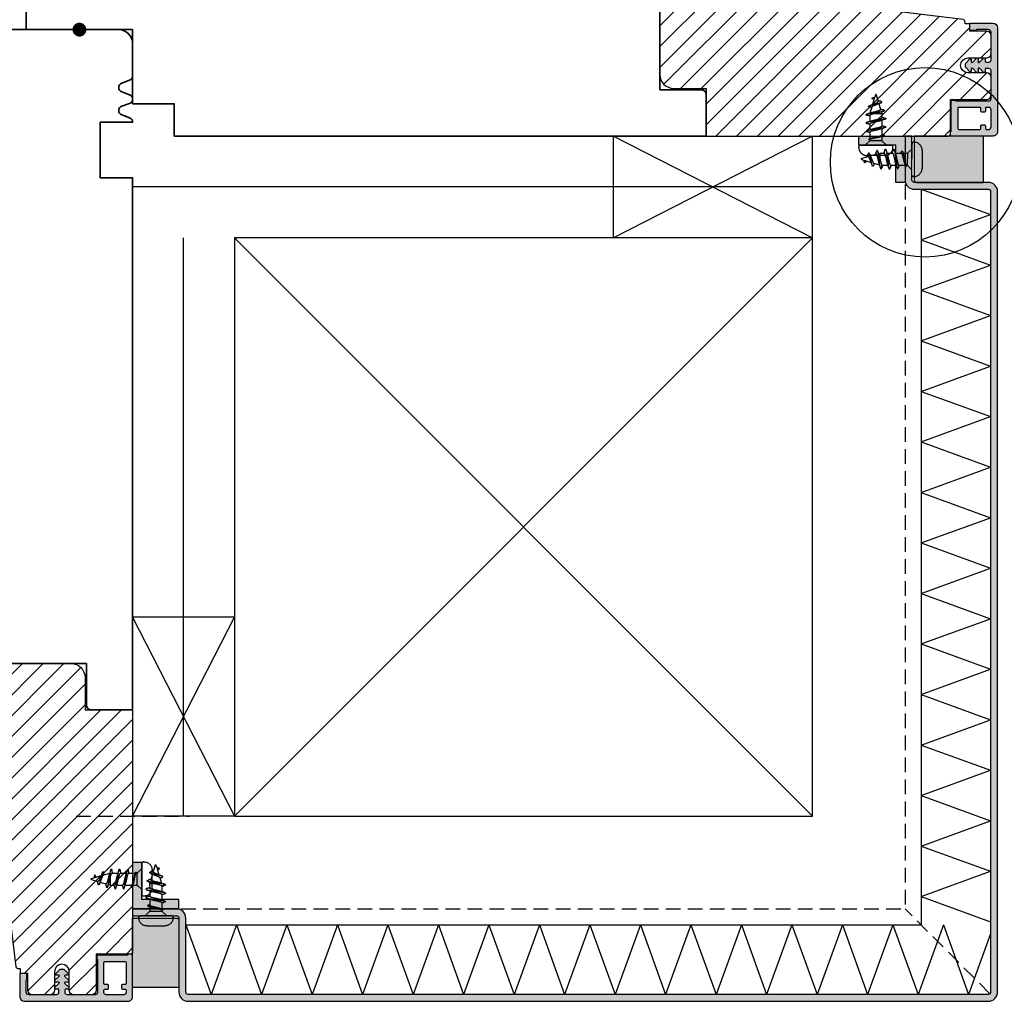
# Model space of a CAD drawing. Units: millimetres. Extents: x -390 to 660, y -6 to 775.
# Drawn here: x -276 to -63, y 419 to 632 of the extents above; entities that cross this region are included whole.
import ezdxf

# ---------------------------------------------------------------- set-up
doc = ezdxf.new("R2010")
doc.units = ezdxf.units.MM
doc.header["$LTSCALE"] = 0.5
doc.linetypes.add('ACAD_ISO04W100', pattern=[30, 24, -3, 0, -3])
doc.linetypes.add('DASHED2', pattern=[9.524999999999999, 6.35, -3.175])
for name, color, linetype in [('1', 7, 'Continuous'), ('2', 4, 'Continuous'), ('bes', 1, 'ACAD_ISO04W100'), ('ICTEXT', 7, 'Continuous'), ('SKR', 6, 'Continuous')]:
    doc.layers.add(name, color=color, linetype=linetype)
doc.layers.add('hjælpelinie', color=5, linetype='Continuous', plot=False)
doc.linetypes.add('BATTING', pattern='A,0.00254,-2.54,[134,ltypeshp.shx,S=2.54,R=0,X=-2.54,Y=0],-5.08,[134,ltypeshp.shx,S=2.54,R=180,X=2.54,Y=0],-2.54', length=10.16254)

# ---------------------------------------------------------------- blocks, each defined once
blk = doc.blocks.new('CBF2501')
at = {"layer": 'SKR'}
h = blk.add_hatch(color=9, dxfattribs=at)
h.dxf.hatch_style = 1
edge = h.paths.add_edge_path()
edge.add_arc((8.30000000000669, 8.099999999990448), 0.5, 270.0000000829594, 360)
edge.add_line((8.80000000000669, 8.099999999990448), (8.800000000010783, 14.09999999984413))
edge.add_arc((8.300000000010613, 14.0999999998443), 0.5000000000001705, 359.9999999999804, 449.9999999999349)
edge.add_line((8.300000000011181, 14.59999999984447), (7.706738853748021, 14.59999999984493))
edge.add_arc((7.706738853746458, 14.39999999984468), 0.2000000000002444, 89.99999999955217, 180.0000000000082)
edge.add_line((7.506738853746214, 14.39999999984466), (7.506738853746725, 13.89999999999077))
edge.add_arc((7.306738853747055, 13.89999999999107), 0.1999999999996707, 222.1630009892593, 359.999999999915, ccw=False)
edge.add_line((7.15849121206108, 13.76575158571956), (6.33529637569066, 14.65320888861084))
edge.add_arc((6.206738853747023, 14.49999999999211), 0.200000000000184, 49.99999999767714, 179.9999999999949)
edge.add_line((6.006738853746839, 14.49999999999213), (6.006738853746725, 13.89999999984639))
edge.add_arc((5.806738853747387, 13.89999999984648), 0.1999999999993385, 222.1630009894978, 359.99999999997306, ccw=False)
edge.add_line((5.658491212062216, 13.76575158557458), (4.853369426879937, 14.63372496977033))
edge.add_arc((4.70673885374795, 14.49771219454951), 0.2000000000007139, 42.84863474906473, 179.9999999999985)
edge.add_line((4.506738853747237, 14.49771219454951), (4.506738853746953, 14.09999999970092))
edge.add_arc((4.306738853748628, 14.09999999970123), 0.1999999999983251, 222.163000989133, 359.99999999990894, ccw=False)
edge.add_line((4.158491212063353, 13.96575158543095), (3.353369426878288, 14.83372496962577))
edge.add_arc((3.500000000010207, 14.96973774484385), 0.1999999999987983, 180.0000000000051, 222.8486347485014, ccw=False)
edge.add_line((3.300000000011408, 14.96973774484383), (3.300000000011863, 15.63026225484987))
edge.add_arc((3.500000000011503, 15.63026225484982), 0.1999999999996396, 137.1513652507547, 179.9999999999857, ccw=False)
edge.add_line((3.353369426880732, 15.76627503007038), (4.158491212064035, 16.63424841426516))
edge.add_arc((4.306738853748948, 16.4999999999931), 0.1999999999992533, -1.0231815394945443e-12, 137.8369990104191, ccw=False)
edge.add_line((4.506738853748203, 16.4999999999931), (4.506738853748431, 16.10228780543617))
edge.add_arc((4.706738853749123, 16.10228780543633), 0.2000000000006921, 180.0000000000468, 317.1513652508789)
edge.add_line((4.85336942688096, 15.96627503021537), (5.658491212064206, 16.83424841440936))
edge.add_arc((5.806738853749978, 16.70000000013775), 0.1999999999995878, 0, 137.8369990106802, ccw=False)
edge.add_line((6.006738853749567, 16.70000000013775), (6.006738853748431, 16.09999999999173))
edge.add_arc((6.206738853749172, 16.09999999999163), 0.2000000000007418, 179.9999999999735, 310.0000000018528)
edge.add_line((6.335296375691911, 15.94679111137143), (7.158491212064206, 16.83424841426271))
edge.add_arc((7.306738853749986, 16.69999999999018), 0.2000000000002065, 1.0231815394945443e-12, 137.8369990104879, ccw=False)
edge.add_line((7.506738853750193, 16.69999999999019), (7.506738853748487, 16.19999999984453))
edge.add_arc((7.70673885374859, 16.19999999984467), 0.2000000000001023, 180.0000000000407, 270.0000000001465)
edge.add_line((7.706738853749101, 15.99999999984457), (8.300000000012147, 15.99999999984411))
edge.add_arc((8.300000000012545, 16.49999999984417), 0.5000000000000568, 269.9999999999544, 359.9999999999935)
edge.add_line((8.800000000012602, 16.49999999984411), (8.800000000016581, 22.39999999999347))
edge.add_arc((8.200000000016004, 22.39999999999366), 0.600000000000577, 359.9999999999823, 449.9999999999362)
edge.add_line((8.200000000016672, 22.99999999999423), (5.712249900176204, 22.99999999999568))
edge.add_arc((5.712249900390009, 22.7999999990518), 0.2000000009438843, 90.00000006125059, 141.3178123949033)
edge.add_arc((5.400000000017413, 23.04999999999646), 0.1999999999998959, 269.9999999999636, 321.3178125679133, ccw=False)
edge.add_line((5.400000000017286, 22.84999999999656), (4.400000000017229, 22.84999999999733))
edge.add_arc((4.400000000017542, 23.04999999999729), 0.1999999999999602, 179.999999999943, 269.9999999999104, ccw=False)
edge.add_line((4.200000000017582, 23.04999999999749), (4.200000000018491, 24.19999999999698))
edge.add_arc((4.400000000018338, 24.19999999999695), 0.1999999999998465, 89.9999999999593, 179.9999999999918, ccw=False)
edge.add_line((4.40000000001848, 24.3999999999968), (9.200000000018605, 24.39999999999316))
edge.add_arc((9.200000000017482, 23.39999999999272), 1.000000000000441, -2.029310053330846e-11, 89.99999999993571, ccw=False)
edge.add_line((10.20000000001792, 23.39999999999236), (10.20000000000087, 0.999999999993495))
edge.add_arc((9.20000000000087, 0.999999999993495), 1, -90.00000000004229, 0, ccw=False)
edge.add_line((9.20000000000013, -6.505018745883717e-12), (0.2000000000001307, -1.385558334732195e-13))
edge.add_arc((0.2000000000002728, 0.2000000000001059), 0.2000000000002444, 179.9999999999918, 269.9999999999593, ccw=False)
edge.add_line((2.842170943040401e-14, 0.2000000000001343), (2.842170943040401e-14, 0.8000000000005549))
edge.add_arc((0.1999999999998351, 0.8000000000003078), 0.1999999999998067, 119.9999999844475, 179.9999999999292, ccw=False)
edge.add_arc((-6.940865937554719e-10, 1.146410161915559), 0.2000000006948427, 300.0000001302059, 359.999999946668)
edge.add_line((0.200000000000756, 1.146410161729396), (0.2000000000058719, 7.549999999995951))
edge.add_arc((0.4000000000060879, 7.549999999995894), 0.200000000000216, 89.99999999993491, 179.9999999999837, ccw=False)
edge.add_line((0.4000000000063153, 7.74999999999611), (0.9000000000067132, 7.749999999996167))
edge.add_arc((0.9000000000060735, 7.549999999995842), 0.2000000000003244, 51.78678941995469, 89.99999999981668, ccw=False)
edge.add_arc((1.333012700730337, 8.100000000915879), 0.5000000000000762, 231.7867894199598, 269.9999999999542)
edge.add_line((1.333012700729938, 7.600000000915802), (8.300000000730648, 7.600000000910544))
edge = h.paths.add_edge_path(flags=16)
edge.add_line((8.800000000001575, 1.999999999993779), (8.800000000004815, 5.699999999990414))
edge.add_arc((8.300000000004644, 5.699999999990641), 0.5000000000001705, 359.999999999974, 449.9999999999283)
edge.add_line((8.30000000000527, 6.199999999990812), (7.800000000006122, 6.19999999999121))
edge.add_arc((7.800000000005994, 5.999999999990496), 0.2000000000007134, 89.99999999996336, 180.0000000000041)
edge.add_line((7.600000000005281, 5.999999999990482), (7.600000000004769, 5.399999999992534))
edge.add_arc((7.400000000004368, 5.39999999999235), 0.2000000000004007, -89.99999999986568, 5.292122295941226e-11, ccw=False)
edge.add_line((7.400000000004837, 5.199999999991949), (6.80000000000453, 5.199999999992858))
edge.add_arc((6.800000000004658, 5.399999999993145), 0.2000000000002871, 180.0000000000122, 269.9999999999634, ccw=False)
edge.add_line((6.600000000004371, 5.399999999993103), (6.600000000005679, 5.999999999991818))
edge.add_arc((6.400000000005576, 5.999999999991704), 0.2000000000001023, 3.256887993816975e-11, 89.99999999998371)
edge.add_line((6.400000000005633, 6.199999999991807), (1.800000000005667, 6.199999999995303))
edge.add_arc((1.800000000005497, 5.999999999995485), 0.1999999999998181, 89.99999999995114, 180)
edge.add_line((1.600000000005679, 5.999999999995485), (1.60000000000278, 1.599999999999145))
edge.add_arc((1.800000000002896, 1.599999999998847), 0.2000000000001165, 179.9999999999145, 269.9999999997354)
edge.add_line((1.800000000001972, 1.39999999999873), (6.400000000001938, 1.39999999999478))
edge.add_arc((6.400000000001612, 1.599999999995493), 0.2000000000007134, 270.0000000000936, 360.0000000000122)
edge.add_line((6.600000000002325, 1.599999999995536), (6.600000000001984, 2.199999999994393))
edge.add_arc((6.800000000002186, 2.199999999994322), 0.2000000000002018, 89.99999999993082, 179.9999999999797, ccw=False)
edge.add_line((6.800000000002427, 2.399999999994524), (7.400000000002677, 2.399999999994495))
edge.add_arc((7.400000000002109, 2.199999999994223), 0.2000000000002728, 8.185452315956354e-12, 89.99999999983709, ccw=False)
edge.add_line((7.600000000002382, 2.199999999994251), (7.60000000000187, 1.599999999995536))
edge.add_arc((7.800000000002655, 1.59999999999545), 0.2000000000007844, 179.9999999999756, 269.9999999999349)
edge.add_line((7.800000000002427, 1.399999999994666), (8.20000000000121, 1.39999999999387))
edge.add_arc((8.200000000001666, 1.999999999993779), 0.599999999999909, 269.9999999999566, 360)
at = {"layer": '1'}
blk.add_lwpolyline([(8.300000000730648, 7.599999999990448, 0.4142135619490104), (8.80000000000669, 8.099999999990448), (8.800000000010783, 14.09999999984413, 0.4142135623728619), (8.300000000011181, 14.59999999984447), (7.706738853748021, 14.59999999984493, 0.4142135623754259), (7.506738853746214, 14.39999999984466), (7.506738853746725, 13.89999999999077, -0.686234292827345), (7.15849121206108, 13.76575158571956), (6.33529637569066, 14.65320888861084, 0.6370702608217136), (6.006738853746839, 14.49999999999213), (6.006738853746725, 13.89999999984639, -0.6862342928261862), (5.658491212062216, 13.76575158557458), (4.853369426879937, 14.63372496977033, 0.6818428371805951), (4.506738853747237, 14.49771219454951), (4.506738853746953, 14.09999999970092, -0.6862342928281163), (4.158491212063353, 13.96575158543095), (3.353369426878288, 14.83372496962577, -0.1891717559938138), (3.300000000011408, 14.96973774484383), (3.300000000011863, 15.63026225484987, -0.189171755997135), (3.353369426880732, 15.76627503007038), (4.158491212064035, 16.63424841426516, -0.68623429282583), (4.506738853748203, 16.4999999999931), (4.506738853748431, 16.10228780543617, 0.6818428371799506), (4.85336942688096, 15.96627503021537), (5.658491212064206, 16.83424841440936, -0.6862342928275023), (6.006738853749567, 16.70000000013775), (6.006738853748431, 16.09999999999173, 0.6370702608190195), (6.335296375691911, 15.94679111137143), (7.158491212064206, 16.83424841426271, -0.6862342928262626), (7.506738853750193, 16.69999999999019), (7.506738853748487, 16.19999999984453, 0.414213562373636), (7.706738853749101, 15.99999999984457), (8.300000000012147, 15.99999999984411, 0.4142135623732948), (8.800000000012602, 16.49999999984411), (8.800000000016581, 22.39999999999347, 0.4142135623728591), (8.200000000016672, 22.99999999999423), (5.712249900176204, 22.99999999999568, 0.2277350763154354), (5.556124950023985, 22.92500000005484, -0.2277350773907691), (5.400000000017286, 22.84999999999656), (4.400000000017229, 22.84999999999733, -0.4142135623729286), (4.200000000017582, 23.04999999999749), (4.200000000018491, 24.19999999999698, -0.4142135623732615), (4.40000000001848, 24.3999999999968), (9.200000000018605, 24.39999999999316, -0.4142135623728703), (10.20000000001792, 23.39999999999236), (10.20000000000087, 0.999999999993495, -0.4142135623733115), (9.20000000000013, -6.505018745883717e-12), (0.2000000000001307, -1.385558334732195e-13, -0.4142135623729286), (2.842170943040401e-14, 0.2000000000001343), (2.842170943040401e-14, 0.8000000000005549, -0.2679491925035243), (0.100000000046947, 0.9732050807841723, 0.2679491915727903), (0.200000000000756, 1.146410161729396), (0.2000000000058719, 7.549999999995951, -0.4142135623733448), (0.4000000000063153, 7.74999999999611), (0.9000000000067132, 7.749999999996167, -0.1682991168089164), (1.02371791449886, 7.707142857401724, 0.168299116809511), (1.333012700729938, 7.600000000915802), (8.300000000730648, 7.600000000910544)], format="xyb", dxfattribs=at)
blk.add_lwpolyline([(8.800000000001575, 1.999999999993779), (8.800000000004815, 5.699999999990414, 0.4142135623728619), (8.30000000000527, 6.199999999990812), (7.800000000006122, 6.19999999999121, 0.4142135623733031), (7.600000000005281, 5.999999999990482), (7.600000000004769, 5.399999999992534, -0.4142135623726788), (7.400000000004837, 5.199999999991949), (6.80000000000453, 5.199999999992858, -0.4142135623728454), (6.600000000004371, 5.399999999993103), (6.600000000005679, 5.999999999991818, 0.4142135623728453), (6.400000000005633, 6.199999999991807), (1.800000000005667, 6.199999999995303, 0.4142135623733448), (1.600000000005679, 5.999999999995485), (1.60000000000278, 1.599999999999145, 0.4142135623721793), (1.800000000001972, 1.39999999999873), (6.400000000001938, 1.39999999999478, 0.4142135623726788), (6.600000000002325, 1.599999999995536), (6.600000000001984, 2.199999999994393, -0.4142135623733448), (6.800000000002427, 2.399999999994524), (7.400000000002677, 2.399999999994495, -0.414213562372221), (7.600000000002382, 2.199999999994251), (7.60000000000187, 1.599999999995536, 0.4142135623728869), (7.800000000002427, 1.399999999994666), (8.20000000000121, 1.39999999999387, 0.4142135623733169)], format="xyb", close=True, dxfattribs=at)
blk = doc.blocks.new('29FKH40x73')
at = {"layer": 'SKR'}
h = blk.add_hatch(dxfattribs=at)
h.set_pattern_fill('ANSI31', color=256)
h.set_pattern_definition([(45, (0, 0), (-2.245064030267288, 2.245064030267288), [])])
edge = h.paths.add_edge_path()
edge.add_line((66.59999999999997, 16.89999999999554), (70.59999999999991, 16.89999999999557))
edge.add_arc((70.60000000000039, 17.89999999999605), 1.000000000000483, 269.9999999999723, 359.9999999999723)
edge.add_line((71.60000000000088, 17.89999999999557), (71.59999999999951, 21.70000000000033))
edge.add_arc((70.59999999999953, 21.70000000000031), 0.9999999999999858, 8.142219984546719e-13, 90.00000000000081)
edge.add_line((70.59999999999951, 22.7000000000003), (67.00000000000051, 22.70000000000075))
edge.add_line((67.00000000000051, 22.70000000000075), (67.00000000000051, 24.25000000000002))
edge.add_line((67.00000000000051, 24.25000000000002), (66.00000000000051, 24.25000000000002))
edge.add_line((66.00000000000051, 24.25000000000002), (66.00000000000045, 24.6817019571595))
edge.add_arc((65.50000000000048, 24.68170195715953), 0.4999999999999716, 359.9999999999963, 443.0000000000165)
edge.add_line((65.56093467170291, 25.17797503298018), (11.31719598489224, 31.83826866937158))
edge.add_arc((11.49999999999982, 33.32708789683346), 1.499999999999879, 180.0000000000043, 263.0000000000049, ccw=False)
edge.add_line((9.999999999999947, 33.32708789683335), (9.999999999999094, 38.19999999999982))
edge.add_arc((8.499999999999094, 38.19999999999987), 1.5, 359.9999999999978, 449.9999999999979)
edge.add_line((8.499999999999151, 39.69999999999987), (3.000000000000004, 39.69999999999987))
edge.add_arc((3.000000000000032, 36.6999999999999), 2.999999999999972, 90.00000000000053, 180.0000000000005)
edge.add_line((6.039613253960852e-14, 36.69999999999987), (3.552713678800501e-15, 13.30000000000021))
edge.add_arc((3.000000000000004, 13.30000000000021), 3, 180, 270)
edge.add_line((3.000000000000004, 10.30000000000021), (10.00000000000091, 10.30000000000021))
edge.add_line((10.00000000000091, 10.30000000000021), (10.00000000000091, -3.552713678800501e-15))
edge.add_line((10.00000000000091, -2.664535259100376e-15), (62.30000000000024, 2.575717417130363e-14))
edge.add_arc((62.30000000000021, 0.4999999999999973), 0.4999999999999716, 270.0000000000032, 360.0000000000032)
edge.add_line((62.80000000000018, 0.5000000000000258), (62.80000000000018, 7.899999999997843))
edge.add_line((62.80000000000018, 7.899999999997843), (70.60000000000036, 7.899999999996933))
edge.add_arc((70.60000000000062, 8.899999999997188), 1.000000000000255, 269.9999999999853, 359.9999999999853)
edge.add_line((71.60000000000088, 8.899999999996933), (71.59999999999991, 12.69999999999666))
edge.add_arc((70.59999999999992, 12.69999999999665), 0.9999999999999858, 8.142219984546719e-13, 90.00000000000081)
edge.add_line((70.59999999999991, 13.69999999999663), (66.59999999999997, 13.69999999999663))
edge.add_arc((66.59999999999997, 15.29999999999609), 1.599999999999454, 90, 270, ccw=False)
at = {"layer": '1'}
blk.add_lwpolyline([(66.59999999999997, 16.89999999999554), (70.59999999999991, 16.89999999999557, 0.414213562373095), (71.60000000000088, 17.89999999999557), (71.59999999999951, 21.70000000000033, 0.414213562373095), (70.59999999999951, 22.7000000000003), (67.00000000000051, 22.70000000000075), (67.00000000000051, 24.25000000000002), (66.00000000000051, 24.25000000000002), (66.00000000000045, 24.6817019571595, 0.3788661086954151), (65.56093467170291, 25.17797503298018), (11.31719598489224, 31.83826866937158, -0.3788661086953173), (9.999999999999947, 33.32708789683335), (9.999999999999094, 38.19999999999982, 0.414213562373095), (8.499999999999151, 39.69999999999987), (3.000000000000004, 39.69999999999987, 0.414213562373095), (6.039613253960852e-14, 36.69999999999987), (3.552713678800501e-15, 13.30000000000021, 0.414213562373095), (3.000000000000004, 10.30000000000021), (10.00000000000091, 10.30000000000021), (10.00000000000091, -2.664535259100376e-15), (62.30000000000024, 2.575717417130363e-14, 0.414213562373095), (62.80000000000018, 0.5000000000000258), (62.80000000000018, 7.899999999997843), (70.60000000000036, 7.899999999996933, 0.414213562373095), (71.60000000000088, 8.899999999996933), (71.59999999999991, 12.69999999999666, 0.414213562373095), (70.59999999999991, 13.69999999999663), (66.59999999999997, 13.69999999999663, -0.9999999999999999)], format="xyb", close=True, dxfattribs=at)
blk = doc.blocks.new('A$C22CB0A8A')
at = {"layer": '1', "const_width": 1.5}
blk.add_lwpolyline([(-0.75, 0, 1), (0.75, 0, 1)], format="xyb", close=True, dxfattribs=at)
blk = doc.blocks.new('PH4-3x11')
at = {"layer": 'bes', "color": 6}
for p, q in [((-1, 1.300000000000011), (0, 2.300000000000011)), ((0, -3.399999999999977), (0, 3.399999999999977)), ((0.4499999999999318, 3.699999999999989), (0.2999999999999545, 3.699999999999989)), ((-10.9284888853532, 0.09585605568418032), (-9.555020762420213, 0.5040574531988113)), ((-9.013403947943743, 0.6650286012692845), (-7.769725969985302, 1.034655737264757)), ((-7.249700526005199, 1.189209825147429), (-6.876926756927901, 1.300000000000011)), ((-6.876926756927901, -0.1408792146062297), (-6.876926756927901, 1.300000000000011)), ((-6.876926756927901, 1.300000000000011), (-5.976814610735914, 1.300000000000011)), ((-5.423079775626775, 1.300000000000011), (-4.177050111582275, 1.300000000000011)), ((-3.62398726766196, 1.300000000000011), (-2.278022396867755, 1.300000000000011)), ((-1.93473576898748, 1.300000000000011), (-1, 1.300000000000011)), ((-1, 1.300000000000011), (-1, -1.300000000000011)), ((2.199999999999932, 1.949999999999989), (2.199999999999932, 1.688650890551344)), ((2.199999999999932, 1.688650890551344), (2.199999999999932, -0.0001972763725461846)), ((-10.9284888853532, -0.09585605568418032), (-10.39398906458871, -0.2547119986539315)), ((-10.24916994336138, -0.7951843169815334), (-10.39398906458871, -0.2547119986539315)), ((-10.39398906458871, -0.2547119986539315), (-10.12571503917161, -0.3344443421016194)), ((-10.12571503917161, -0.3344443421016194), (-10.24916994336138, -0.7951843169815334)), ((-10.12571503917161, -0.3344443421016194), (-8.79668962620326, -0.7294371503421075)), ((-8.267545727274069, -0.8867012873269573), (-6.968214814170437, -1.272868745971891)), ((-6.649169943361358, -2.149999999999977), (-6.421413129794928, -1.300000000000011)), ((-6.421413129794928, -1.300000000000011), (-5.175512555191403, -1.300000000000011)), ((-4.621444116972157, -1.300000000000011), (-3.363933039730682, -1.300000000000011)), ((-2.845502623229777, -1.300000000000011), (-1.416900120613604, -1.300000000000011)), ((-1.193694883380658, -1.300000000000011), (-1, -1.300000000000011)), ((-1.189169943361435, -1.457069919292337), (-1.146142942121514, -1.300000000000011)), ((-1, -1.300000000000011), (0, -2.300000000000011)), ((2.199999999999932, -0.0001972763725461846), (2.199999999999932, -1.68884816692389)), ((2.199999999999932, -1.68884816692389), (2.199999999999932, -1.949999999999989)), ((0.4499999999999318, -3.699999999999989), (0.2999999999999545, -3.699999999999989))]:
    blk.add_line(p, q, dxfattribs=at)
for centre, radius, start, end in [((0.2999999999999545, 3.399999999999977), 0.3, 90, 180), ((0.4499999999999318, 1.949999999999989), 1.75, 0, 90), ((-10.89999999999998, 0), 0.1, 106.5522049443946, 253.4477950556054), ((0.4499999999999318, -1.949999999999989), 1.75, 270, 0), ((0.2999999999999545, -3.399999999999977), 0.3, 180, 270)]:
    blk.add_arc(centre, radius, start, end, dxfattribs=at)
for points, knots in [([(-5.879752741025754, 1.93167506866007), (-5.861225141804312, 1.993799483338478), (-5.751030875916172, 2.290527940207539), (-5.549169943361449, 1.92280464588282), (-5.274169943361358, -0.2188936552943233), (-4.99916994336138, -2.173341772868412), (-4.813394199437539, -2.241871588043921), (-4.719285122180395, -1.935658408458835), (-4.716842711589834, -1.927486582181075)], [2.685772700448193, 2.685772700448193, 2.685772700448193, 2.685772700448193, 2.879793265790644, 3.839724354387526, 4.799655442984408, 5.759586531581289, 6.71951762017817, 6.745094484072169, 6.745094484072169, 6.745094484072169, 6.745094484072169]), ([(-4.082378425550473, 1.919730463036672), (-4.021308931487511, 2.123234798632325), (-3.868572770757737, 2.315485324868575), (-3.62416994336138, 1.057914837129317), (-3.4408366100281, -0.4792172921647193), (-3.349169943361403, -1.074999999999989)], [8.959792639612548, 8.959792639612548, 8.959792639612548, 8.959792639612548, 9.599310885968816, 10.5592419745657, 11.51917306316258, 11.51917306316258, 11.51917306316258, 11.51917306316258]), ([(-9.73093895192062, 0.4517737127877695), (-9.702679441501914, 0.5155743947507858), (-9.675414738139239, 0.5824087746743771), (-9.612805011975524, 0.743968297293975), (-9.578000856854828, 0.8405277988008493), (-9.544275881150384, 0.9381899121021888)], [0.04058653282779229, 0.04058653282779229, 0.04058653282779229, 0.04058653282779229, 0.06365246462323366, 0.06365246462323366, 0.0953164524197738, 0.0953164524197738, 0.0953164524197738, 0.0953164524197738]), ([(-8.933373423117587, -0.3981464428475761), (-8.96072117353242, -0.3392605165738587), (-8.988486375906973, -0.2761151939895967), (-9.055500110288449, -0.1223711787026787), (-9.094269769295352, -0.03157077188819812), (-9.173326302901728, 0.1416610779780854), (-9.212878996649238, 0.2221677824920221), (-9.292785827348212, 0.3553012822242749), (-9.331865336611145, 0.4080553253715493), (-9.411954969766953, 0.4839860766819584), (-9.452156212348996, 0.5061801945397519), (-9.514189228373084, 0.5122527252344753), (-9.534252393839552, 0.5101919574946692), (-9.554821359744437, 0.5041166248958575), (-9.554921056995909, 0.5040870855372646), (-9.555020758770183, 0.5040574524965109)], [0.7575526033364239, 0.7575526033364239, 0.7575526033364239, 0.7575526033364239, 0.7796114925312123, 0.7796114925312123, 0.8092947431165121, 0.8092947431165121, 0.8386414943683478, 0.8386414943683478, 0.8657859250951925, 0.8657859250951925, 0.8930070585192018, 0.8930070585192018, 0.9057802569440468, 0.9057802569440468, 0.9058424670219025, 0.9058424670219025, 0.9058424670219025, 0.9058424670219025]), ([(-8.270615720354044, -1.31992274483531), (-8.360133794689773, -1.591530212553891), (-8.539651869025647, -1.683536671991021), (-8.80916994336144, -0.4884220539837543), (-9.079169943361421, 0.9541410088704083), (-9.324205255957736, 1.429556763723042), (-9.479240568554133, 1.126521732502511), (-9.544275881150384, 0.9381899121021888)], [5.65991349021574, 5.65991349021574, 5.65991349021574, 5.65991349021574, 6.597344572538574, 7.539822368615513, 8.482300164692452, 9.424777960769392, 10.10582616169129, 10.10582616169129, 10.10582616169129, 10.10582616169129]), ([(-8.877955475659064, 0.3670157056817516), (-8.839944531159063, 0.2932304327688939), (-8.803436179986647, 0.208018255705781), (-8.727027915931671, 0.01801300106001236), (-8.68781982213261, -0.08590553796148015), (-8.609195304260652, -0.2943671962922849), (-8.571204509306426, -0.3965343237102275), (-8.513330981096374, -0.5371203928788759), (-8.49354094486307, -0.5824353822317789), (-8.434766046177742, -0.705577592196164), (-8.396150123047732, -0.7711972634937752), (-8.327332430695947, -0.854414215135705), (-8.297357827939663, -0.8778323745306125), (-8.267535518321097, -0.8867010848007908)], [0.1907716440739388, 0.1907716440739388, 0.1907716440739388, 0.1907716440739388, 0.2209613021192603, 0.2209613021192603, 0.2536333511051084, 0.2536333511051084, 0.2876273328503319, 0.2876273328503319, 0.3055310309039352, 0.3055310309039352, 0.3408484686691471, 0.3408484686691471, 0.3700232355061548, 0.3700232355061548, 0.3700232355061548, 0.3700232355061548]), ([(-7.879830842023694, 1.001932034480035), (-7.832436151778666, 1.141873890927798), (-7.786965566029721, 1.284563920330697), (-7.725695361379849, 1.481166307154865), (-7.709079656387757, 1.535092720529804), (-7.692587709366308, 1.58911376192367)], [0.03515431492097044, 0.03515431492097044, 0.03515431492097044, 0.03515431492097044, 0.08038932829601128, 0.08038932829601128, 0.09742457638997504, 0.09742457638997504, 0.09742457638997504, 0.09742457638997504]), ([(-7.066612778684203, -0.9750746019191183), (-7.068609685381148, -0.9692342741918765), (-7.070610080222536, -0.9633240670034979), (-7.098195610241191, -0.8810178785141147), (-7.124076242187243, -0.7943271890726464), (-7.186430040005007, -0.5662727159466954), (-7.222264223250363, -0.4190068548365957), (-7.277467269796489, -0.1886210285767334), (-7.296025444017005, -0.1106959701673418), (-7.333611890206157, 0.04430232710063819), (-7.352535409019197, 0.1209343050180109), (-7.409247068893478, 0.3425736664508463), (-7.446906145067146, 0.4809020465943377), (-7.521400021136628, 0.71817585593476), (-7.557849045650187, 0.816255220666676), (-7.63436824315886, 0.9651223451748479), (-7.673647817678443, 1.013053167739997), (-7.73212543409727, 1.038889877824715), (-7.750857524606317, 1.04026031114995), (-7.769715657955317, 1.034656240788536)], [0.08769045469360426, 0.08769045469360426, 0.08769045469360426, 0.08769045469360426, 0.09036607569595284, 0.09036607569595284, 0.1245201607207437, 0.1245201607207437, 0.1724626089156319, 0.1724626089156319, 0.1965227807338577, 0.1965227807338577, 0.2204287616513399, 0.2204287616513399, 0.267246533350474, 0.267246533350474, 0.3122844492089808, 0.3122844492089808, 0.3582764890937308, 0.3582764890937308, 0.3800795606147206, 0.3800795606147206, 0.3800795606147206, 0.3800795606147206]), ([(-6.649169943361358, -2.149999999999977), (-6.739169943361389, -2.120757227339027), (-6.919169943361453, -1.382866589605271), (-7.189169943361435, 0.740103631906436), (-7.446975865363015, 2.031444109792858), (-7.614781787364677, 1.843974933117352), (-7.692587709366308, 1.58911376192367)], [0, 0, 0, 0, 0.942477796076939, 1.884955592153878, 2.827433388230817, 3.642215098117867, 3.642215098117867, 3.642215098117867, 3.642215098117867]), ([(-7.142819475954866, 0.8861845677444649), (-7.106515876073217, 0.7879728984274266), (-7.070374809691089, 0.6678453952999917), (-7.007799031629929, 0.4324967050959572), (-6.98185527135638, 0.3253056873658693), (-6.92966078091672, 0.09767836194652091), (-6.903578885196225, -0.02168519139144109), (-6.877338537698506, -0.1408982120119049)], [0.7954159576744187, 0.7954159576744187, 0.7954159576744187, 0.7954159576744187, 0.8425353549719493, 0.8425353549719493, 0.8774197014814161, 0.8774197014814161, 0.9136424004759081, 0.9136424004759081, 0.9136424004759081, 0.9136424004759081]), ([(-5.273103326125693, -1.006627081623094), (-5.349377803059724, -0.7862874197326164), (-5.425652279993756, -0.4563155953219393), (-5.501926756927901, -0.1133244346455626), (-5.593593423594484, 0.2988823435473478), (-5.685260090261181, 0.7299645683398239), (-5.776926756927878, 0.9958933183423824), (-5.843556041530519, 1.189187598720082), (-5.910185326133274, 1.295341994560658), (-5.976814610735914, 1.297782139371691)], [-5.598399897625843, -5.598399897625843, -5.598399897625843, -5.598399897625843, -4.799655442984409, -4.799655442984409, -4.799655442984409, -3.839724354387527, -3.839724354387527, -3.839724354387527, -3.141984117648384, -3.141984117648384, -3.141984117648384, -3.141984117648384]), ([(-5.32338391654082, 1.001585223087886), (-5.322726987625515, 0.9996964028769071), (-5.32207005871021, 0.9977990959999943), (-5.321413129794905, 0.9958933183423824), (-5.229746463128322, 0.7299645683398239), (-5.138079796461625, 0.2988823435473478), (-5.046413129794928, -0.1133244346455626), (-4.954746463128231, -0.525531212838473), (-4.863079796461648, -0.9189338609755282), (-4.771413129794951, -1.125833024919757), (-4.721423458854019, -1.238663800812844), (-4.671433787913088, -1.296013105093095), (-4.621444116972157, -1.296477776685606)], [3.832845010873689, 3.832845010873689, 3.832845010873689, 3.832845010873689, 3.839724354387526, 3.839724354387526, 3.839724354387526, 4.799655442984408, 4.799655442984408, 4.799655442984408, 5.759586531581289, 5.759586531581289, 5.759586531581289, 6.283077141526135, 6.283077141526135, 6.283077141526135, 6.283077141526135]), ([(-3.576926756927833, -0.6499999999999773), (-3.66859342359453, -0.2897592929368216), (-3.760260090261227, 0.17466922587505), (-3.85192675692781, 0.5491993975255696), (-3.943593423594507, 0.9237295691760323), (-4.035260090261204, 1.208424249112738), (-4.126926756927901, 1.280260808922378), (-4.143634541812617, 1.293354224793291), (-4.160342326697446, 1.299402221149649), (-4.177050111582275, 1.298766017411708)], [-11.51917306316257, -11.51917306316257, -11.51917306316257, -11.51917306316257, -10.5592419745657, -10.5592419745657, -10.5592419745657, -9.599310885968816, -9.599310885968816, -9.599310885968816, -9.424347371796063, -9.424347371796063, -9.424347371796063, -9.424347371796063]), ([(-3.5248527307009, 1.002652231994773), (-3.482039530398879, 0.8794537608629298), (-3.439226330096972, 0.7241248730674101), (-3.396413129794951, 0.5491993975255696), (-3.304746463128254, 0.17466922587505), (-3.21307979646167, -0.2897592929368216), (-3.121413129794973, -0.6499999999999773)], [10.11090318941447, 10.11090318941447, 10.11090318941447, 10.11090318941447, 10.5592419745657, 10.5592419745657, 10.5592419745657, 11.51917306316258, 11.51917306316258, 11.51917306316258, 11.51917306316258]), ([(-2.309172546218974, 1.555140631974893), (-2.295838345266475, 1.597385908370882), (-2.192504144313943, 1.882243487909818), (-1.99916994336138, 1.731078506460506), (-1.729169943361399, 0.1705776493503208), (-1.459169943361417, -1.377033346559074), (-1.279169943361353, -1.581282589716466), (-1.189169943361435, -1.457069919292337)], [3.63027575846136, 3.63027575846136, 3.63027575846136, 3.63027575846136, 3.769911184307764, 4.712388980384705, 5.654866776461645, 6.597344572538587, 7.539822368615528, 7.539822368615528, 7.539822368615528, 7.539822368615528]), ([(-1.531525917787235, -0.9692147353223959), (-1.536814116461073, -0.9544902702015179), (-1.54209287164224, -0.9393322110645386), (-1.589484510382249, -0.79915608444486), (-1.630387438557364, -0.6501488063623242), (-1.713528126839378, -0.3254993432815922), (-1.754971891257355, -0.1539020026158369), (-1.81682658347404, 0.1025908118777465), (-1.836826902927896, 0.1860775192830602), (-1.89861988471273, 0.4413669338033515), (-1.939620135785049, 0.6053033627641753), (-2.022255612024082, 0.8885221760986042), (-2.063073641844085, 1.006620780505443), (-2.145693777752626, 1.191069670352363), (-2.186117754927295, 1.254010504853397), (-2.244203600382207, 1.294167655117747), (-2.2610549657918, 1.300000029072464), (-2.278023154273455, 1.300000011511486)], [0.1257795817836778, 0.1257795817836778, 0.1257795817836778, 0.1257795817836778, 0.1326069941964443, 0.1326069941964443, 0.1872077920530851, 0.1872077920530851, 0.2405124663835349, 0.2405124663835349, 0.2663623997780851, 0.2663623997780851, 0.320939639228605, 0.320939639228605, 0.3732687335557616, 0.3732687335557616, 0.4271139933409737, 0.4271139933409737, 0.4490605888182949, 0.4490605888182949, 0.4490605888182949, 0.4490605888182949]), ([(-1.849449636396571, 1.038171422954804), (-1.823276299691543, 0.9600723721341637), (-1.797466409569665, 0.866752619726924), (-1.754040156087854, 0.6913450915278077), (-1.736726037610765, 0.6166792776166972), (-1.684647269956258, 0.383078202185402), (-1.649764344670075, 0.2154783338201582), (-1.580847411320747, -0.1248463416645222), (-1.547386375816359, -0.2942775023579998), (-1.477970659582184, -0.6183746936824832), (-1.442488254052023, -0.7689032916926521), (-1.373191764432249, -1.013913711116004), (-1.340586226337678, -1.109666753367321), (-1.280481006149898, -1.236172778303171), (-1.253237586442651, -1.274011683518609), (-1.214952044629626, -1.296841246143174), (-1.204317278141048, -1.299999511170199), (-1.193676901736467, -1.299999488332844)], [0.6429836667799647, 0.6429836667799647, 0.6429836667799647, 0.6429836667799647, 0.6828413245763064, 0.6828413245763064, 0.7092097613545484, 0.7092097613545484, 0.7614220818786048, 0.7614220818786048, 0.8134680794235463, 0.8134680794235463, 0.8672737333529607, 0.8672737333529607, 0.9170720611885128, 0.9170720611885128, 0.95896158524724, 0.95896158524724, 0.9750313278786436, 0.9750313278786436, 0.9750313278786436, 0.9750313278786436]), ([(-9.988150144357633, -0.6210738326210503), (-10.01515674402549, -0.682832494060392), (-10.10216334369352, -0.8397644885030218), (-10.18916994336143, -0.8455302948522103), (-10.24916994336138, -0.7951843169815334)], [0.3455060803338603, 0.3455060803338603, 0.3455060803338603, 0.3455060803338603, 0.628318530717968, 1.256637061435936, 1.256637061435936, 1.256637061435936, 1.256637061435936]), ([(-6.877370311538357, -0.1409158612455599), (-6.849726281480912, -0.2564192921223025), (-6.821934354238351, -0.3696548443831489), (-6.765868873787895, -0.5849139668010253), (-6.737834460022327, -0.6861185806812955), (-6.68970912175223, -0.8465919930956716), (-6.669576533610325, -0.9095045526005379), (-6.61035688875404, -1.076699233818204), (-6.571692922186116, -1.162648153760983), (-6.495257202775974, -1.272809111900642), (-6.458188317535019, -1.300000000000011), (-6.421413129794928, -1.300000000000011)], [6.886420697539744e-05, 6.886420697539744e-05, 6.886420697539744e-05, 6.886420697539744e-05, 0.03589889346111034, 0.03589889346111034, 0.07150992569706047, 0.07150992569706047, 0.09772286177147664, 0.09772286177147664, 0.1485740969820296, 0.1485740969820296, 0.1959338926021162, 0.1959338926021162, 0.1959338926021162, 0.1959338926021162]), ([(-3.477553709229255, -0.9699614103600993), (-3.479964296364301, -0.9632549393234626), (-3.482377365425918, -0.956458799059817), (-3.515519661117651, -0.8620067747397115), (-3.546351830207868, -0.7610584241740526), (-3.576926756927833, -0.6500000000000341)], [0.9679592097474106, 0.9679592097474106, 0.9679592097474106, 0.9679592097474106, 0.9710705578622362, 0.9710705578622362, 1.010644514425851, 1.010644514425851, 1.010644514425851, 1.010644514425851]), ([(-3.349169943361403, -1.074999999999989), (-3.259169943361371, -1.64619241429989), (-3.115880617801281, -2.237962029943617), (-2.972591292241077, -1.990943177274232), (-2.919301966680905, -1.812389266009234)], [0, 0, 0, 0, 0.942477796076941, 1.500522308392114, 1.500522308392114, 1.500522308392114, 1.500522308392114]), ([(-3.121413129794973, -0.6499999999999773), (-3.094694162080714, -0.7643722415162983), (-3.068380562090283, -0.8680335013741001), (-3.014433045830515, -1.049969481342146), (-2.987068023365623, -1.126019299923882), (-2.923421209374396, -1.255665510155154), (-2.887373344101434, -1.295426678881711), (-2.849693219038159, -1.299876122378578), (-2.847596739111623, -1.300000001599244), (-2.845502798048869, -1.300000002776699)], [0, 0, 0, 0, 0.04042242504785885, 0.04042242504785885, 0.0822929627043086, 0.0822929627043086, 0.1360691093409353, 0.1360691093409353, 0.1392420857884084, 0.1392420857884084, 0.1392420857884084, 0.1392420857884084])]:
    blk.add_open_spline(points, degree=3, knots=knots, dxfattribs=at)
for points in [[(-9.143042453398152, 1.007241132956779), (-9.061766127839746, 0.7792411149520717), (-8.97449381324384, 0.5544978205774669), (-8.877957232712902, 0.3670150074476055)], [(-7.394077376895325, 1.63542321187839), (-7.314782344420223, 1.381717850384689), (-7.232318347788464, 1.128418636550975), (-7.142820785126332, 0.8861843126567237)], [(-6.074744522301103, 1.300000000000011), (-6.007225162558825, 1.508484529726843), (-5.942832109513461, 1.720165266512993), (-5.879752741025754, 1.93167506866007)], [(-5.615124367118028, 1.918083150389862), (-5.522342480941802, 1.60916763960347), (-5.426487540336097, 1.299853361259522), (-5.323384126620567, 1.002980905411562)], [(-5.483036608987959, 1.285095191829157), (-5.482952986197915, 1.285043056419738), (-5.482869363407872, 1.284990762643531), (-5.482785740617715, 1.284938310533278)], [(-4.274872722368059, 1.300000000000011), (-4.20839221451854, 1.504259216814489), (-4.144679265885202, 1.7121228626483), (-4.082378425550473, 1.919730463036672)], [(-3.819042384520458, 1.931583981206529), (-3.72586281178485, 1.619160694105915), (-3.629716223792457, 1.306229951388445), (-3.524860164774964, 1.004003242724707)], [(-2.391289526532205, 1.300000000000011), (-2.363431303059997, 1.384628201943997), (-2.336110242642803, 1.469796903096835), (-2.309172546218974, 1.555140631974893)], [(-2.000958326384989, 1.51201746194738), (-1.951937070709846, 1.352814576383992), (-1.901770039317512, 1.194267476542962), (-1.849445480805116, 1.038171987810188)], [(-9.886043991878068, -0.4056757415170864), (-9.921288193005353, -0.4733949120974899), (-9.95533007308029, -0.54602093090989), (-9.988150144357633, -0.6210738326210503)], [(-8.612045201151773, -1.274859089789288), (-8.708800657024199, -0.9705226587609559), (-8.812235054552957, -0.6591073551979889), (-8.933359979050465, -0.3981413151828974)], [(-8.135124799105029, -0.9260574303900739), (-8.182030883613038, -1.055047179459564), (-8.226917377385575, -1.187337271284775), (-8.270615720354044, -1.319922744835253)], [(-6.772737701456208, -1.91272605741085), (-6.8660075355142, -1.597164310604171), (-6.962058068799479, -1.280796245850468), (-7.066612129132182, -0.9750744578282138)], [(-6.649169943361358, -2.149999999999977), (-6.605207751503031, -2.149999999999977), (-6.56124555964459, -2.068505996548083), (-6.517283367786149, -1.921847462528717)], [(-6.324269576456459, -1.300000000000011), (-6.391037220760381, -1.505098165347874), (-6.454864274618785, -1.713616427819773), (-6.517283367786149, -1.921847462528717)], [(-4.982822446198611, -1.922337209458419), (-5.075259399993001, -1.613887557083672), (-5.170106668348581, -1.306014454221781), (-5.273157372398487, -1.007852547848643)], [(-5.114892336426124, -1.28522884262776), (-5.115001633706811, -1.285165103078725), (-5.115110930987498, -1.285101093298863), (-5.115220228268186, -1.285036813302895)], [(-4.522981503556366, -1.300000000000011), (-4.590013905254295, -1.507117935894257), (-4.654029119493885, -1.717324636239823), (-4.716842711589834, -1.927486582181075)], [(-3.192124936252185, -1.843357278084511), (-3.282268512681185, -1.548231989188366), (-3.375855815118598, -1.252819441433132), (-3.477552761997799, -0.9699612532914443)], [(-2.76196824665692, -1.300000000000011), (-2.815984661545372, -1.469496931164997), (-2.868132113542401, -1.640936966309596), (-2.919301966680905, -1.812389266009291)], [(-1.433234862473682, -1.253460012736014), (-1.465292603191301, -1.157616206771934), (-1.498008183615866, -1.062573561323518), (-1.531530785071482, -0.9692154706592646)]]:
    blk.add_open_spline(points, degree=3, dxfattribs=at)

msp = doc.modelspace()

# ---------------------------------------------------------------- hatches: boundary and pattern name
at = {"layer": 'SKR'}
h = msp.add_hatch(color=9, dxfattribs=at)
h.dxf.hatch_style = 1
edge = h.paths.add_edge_path()
edge.add_line((-66.49491643818351, 420.9882959323411), (-239.4949164380124, 420.9882959323411))
edge.add_arc((-239.4949164380125, 421.4882959323411), 0.4999999999999432, 180.0000000000195, 270.0000000000098, ccw=False)
edge.add_line((-239.9949164380124, 421.4882959323409), (-239.9949164380151, 437.4882959323316))
edge.add_arc((-241.9949164380151, 437.4882959323312), 1.999999999999943, 1.139910797836557e-11, 90.0000000000016)
edge.add_line((-241.9949164380151, 439.4882959323311), (-251.4949164380151, 439.4882959323311))
edge.add_line((-251.4949164380151, 439.4882959323311), (-251.4949164380151, 437.9882959323311))
edge.add_line((-251.4949164380151, 437.9882959323311), (-241.9949164380151, 437.9882959323311))
edge.add_arc((-241.9949164380151, 437.4882959323312), 0.4999999999999432, 1.9610979506978765e-11, 90.00000000000978, ccw=False)
edge.add_line((-241.4949164380151, 437.4882959323314), (-241.4949164380124, 421.4882959323407))
edge.add_arc((-239.4949164380125, 421.4882959323411), 1.999999999999943, 180.0000000000114, 270.0000000000016)
edge.add_line((-239.4949164380124, 419.4882959323411), (-66.49491643818351, 419.4882959323411))
edge.add_arc((-66.49491643818351, 421.4882959323411), 2, 270, 360)
edge.add_line((-64.49491643818351, 421.4882959323411), (-64.49491643818351, 594.4882959321703))
edge.add_arc((-66.49491643818367, 594.4882959321702), 2.000000000000156, 3.256887993818387e-12, 89.99999999999551)
edge.add_line((-66.49491643818351, 596.4882959321703), (-82.4949164381735, 596.4882959321731))
edge.add_arc((-82.49491643817346, 596.9882959321731), 0.5, 180, 269.9999999999951, ccw=False)
edge.add_line((-82.9949164381735, 596.9882959321731), (-82.9949164381735, 606.4882959321731))
edge.add_line((-82.9949164381735, 606.4882959321731), (-84.4949164381735, 606.4882959321731))
edge.add_line((-84.4949164381735, 606.4882959321731), (-84.4949164381735, 596.9882959321731))
edge.add_arc((-82.4949164381738, 596.9882959321727), 1.999999999999702, 179.9999999999902, 269.9999999999825)
edge.add_line((-82.49491643817441, 594.9882959321731), (-66.49491643818351, 594.9882959321703))
edge.add_arc((-66.49491643818355, 594.4882959321703), 0.5, 0, 89.99999999999511, ccw=False)
edge.add_line((-65.99491643818351, 594.4882959321703), (-65.99491643818351, 421.4882959323411))
edge.add_arc((-66.49491643818351, 421.4882959323411), 0.5, -90, 0, ccw=False)
h = msp.add_hatch(color=9, dxfattribs=at)
h.dxf.hatch_style = 1
h.paths.add_polyline_path([(-84.4949164381735, 596.4882959323193), (-86.4949164381735, 596.4882959323193), (-86.4949164381735, 604.4882959323193), (-94.4949164381735, 604.4882959323193), (-94.4949164381735, 606.4882959323193), (-84.4949164381735, 606.4882959323193)])
h = msp.add_hatch(color=8, dxfattribs=at)
h.dxf.hatch_style = 1
edge = h.paths.add_edge_path()
edge.add_line((-81.9949164381735, 596.4882959321728), (-67.4949164381735, 596.4882959321708))
edge.add_line((-67.4949164381735, 596.4882959321708), (-67.4949164381735, 606.4882959321733))
edge.add_line((-67.4949164381735, 606.4882959321733), (-74.4949164381735, 606.4882959321774))
edge.add_line((-74.4949164381735, 606.4882959321774), (-82.4949164381735, 606.4882959321733))
edge.add_line((-82.4949164381735, 606.4882959321733), (-82.4949164381735, 596.9882959321731))
edge.add_arc((-81.99491643817294, 596.9882959321734), 0.5000000000005684, 180.0000000000391, 269.9999999999349)
h = msp.add_hatch(color=9, dxfattribs=at)
h.dxf.hatch_style = 1
h.paths.add_polyline_path([(-241.4949164381616, 439.4882959323311), (-241.4949164381616, 441.4882959323311), (-249.4949164381616, 441.4882959323311), (-249.4949164381616, 449.4882959323311), (-251.4949164381616, 449.4882959323311), (-251.4949164381616, 439.4882959323311)])
h = msp.add_hatch(color=8, dxfattribs=at)
h.dxf.hatch_style = 1
edge = h.paths.add_edge_path()
edge.add_line((-241.494916438016, 436.988295932333), (-241.4949164380142, 422.488295932333))
edge.add_line((-241.4949164380142, 422.488295932333), (-251.494916438017, 422.488295932333))
edge.add_line((-251.494916438017, 422.488295932333), (-251.4949164380215, 429.488295932333))
edge.add_line((-251.4949164380215, 429.488295932333), (-251.494916438017, 437.488295932333))
edge.add_line((-251.494916438017, 437.488295932333), (-241.994916438017, 437.488295932333))
edge.add_arc((-241.994916438017, 436.9882959323321), 0.5000000000009095, 1.0419398677186109e-10, 90, ccw=False)

# ---------------------------------------------------------------- linework, layer by layer
at = {"layer": '1', "linetype": 'DASHED2'}
for p in [(-84.49491643816532, 595.9882959323186), (-240.9949164381607, 439.4882959323307), (-66.14136304757199, 421.1347425417378)]:
    msp.add_line(p, (-84.49491643816532, 439.4882959323316), dxfattribs=at)
at = {"layer": '1'}
for points in [[(-66.49491643818351, 420.9882959323411), (-239.4949164380124, 420.9882959323411, -0.4142135623730482), (-239.9949164380124, 421.4882959323409), (-239.9949164380151, 437.4882959323316, 0.4142135623730487), (-241.9949164380151, 439.4882959323311), (-251.4949164380151, 439.4882959323311), (-251.4949164380151, 437.9882959323311), (-241.9949164380151, 437.9882959323311, -0.4142135623730477), (-241.4949164380151, 437.4882959323314), (-241.4949164380124, 421.4882959323407, 0.4142135623730482), (-239.4949164380124, 419.4882959323411), (-66.49491643818351, 419.4882959323411, 0.4142135623730951), (-64.49491643818351, 421.4882959323411), (-64.49491643818351, 594.4882959321703, 0.4142135623730482), (-66.49491643818351, 596.4882959321703), (-82.4949164381735, 596.4882959321731, -0.4142135623730477), (-82.9949164381735, 596.9882959321731), (-82.9949164381735, 606.4882959321731), (-84.4949164381735, 606.4882959321731), (-84.4949164381735, 596.9882959321731, 0.4142135623730487), (-82.49491643817441, 594.9882959321731), (-66.49491643818351, 594.9882959321703, -0.4142135623730482), (-65.99491643818351, 594.4882959321703), (-65.99491643818351, 421.4882959323411, -0.414213562373095)], [(-81.9949164381735, 596.4882959321728), (-67.4949164381735, 596.4882959321708), (-67.4949164381735, 606.4882959321733), (-74.4949164381735, 606.4882959321774), (-74.4949164381735, 606.4882959321774), (-82.4949164381735, 606.4882959321733), (-82.4949164381735, 596.9882959321731, 0.4142135623725623)], [(-241.494916438016, 436.988295932333), (-241.4949164380142, 422.488295932333), (-251.494916438017, 422.488295932333), (-251.4949164380215, 429.488295932333), (-251.4949164380215, 429.488295932333), (-251.494916438017, 437.488295932333), (-241.994916438017, 437.488295932333, -0.4142135623725623)]]:
    msp.add_lwpolyline(points, format="xyb", close=True, dxfattribs=at)
for points in [[(-84.4949164381735, 596.4882959323193), (-86.4949164381735, 596.4882959323193), (-86.4949164381735, 604.4882959323193), (-94.4949164381735, 604.4882959323193), (-94.4949164381735, 606.4882959323193), (-84.4949164381735, 606.4882959323193)], [(-241.4949164381616, 439.4882959323311), (-241.4949164381616, 441.4882959323311), (-249.4949164381616, 441.4882959323311), (-249.4949164381616, 449.4882959323311), (-251.4949164381616, 449.4882959323311), (-251.4949164381616, 439.4882959323311)]]:
    msp.add_lwpolyline(points, close=True, dxfattribs=at)
at = {"layer": '2', "color": 1}
for p, q in [((-147.4949164381643, 606.4882959323184), (-104.4949164381644, 584.4882959323202)), ((-104.4949164381644, 606.4882959323174), (-147.4949164381643, 584.4882959323211)), ((-147.4949164381643, 584.4882959323211), (-147.4949164381643, 606.4882959323184)), ((-104.4949164381644, 584.4882959323202), (-104.4949164381644, 606.4882959323174)), ((-229.4949164381643, 584.4882959323215), (-104.4949164381653, 459.4882959323216)), ((-229.4949164381643, 459.4882959323216), (-104.4949164381653, 584.4882959323215)), ((-251.4949164381616, 502.4882959323214), (-229.4949164381643, 459.4882959323216)), ((-251.4949164381616, 459.4882959323216), (-229.4949164381643, 502.4882959323214)), ((-229.4949164381643, 502.4882959323214), (-251.4949164381616, 502.4882959323214)), ((-229.4949164381643, 459.4882959323216), (-251.4949164381616, 459.4882959323216))]:
    msp.add_line(p, q, dxfattribs=at)
at = {"layer": '2', "linetype": 'Continuous', "lineweight": 35}
msp.add_lwpolyline([(-251.4949164381616, 629.4882959323193), (-251.4949164381616, 613.4882959323193), (-242.4949164381616, 613.4882959323193), (-242.4949164381616, 606.4882959323193), (-127.4949164381599, 606.4882959323193), (-127.4949164381599, 615.4882959323193, 0.414213562373095), (-128.4949164381599, 616.4882959323193), (-137.4949164381597, 616.4882959323193), (-137.4949164381597, 646.4882959323193), (-128.4949164381617, 646.4882959323193, 0.414213562373095), (-127.4949164381617, 647.4882959323193), (-127.4949164381617, 654.9882959323193, 0.4142135623730867), (-128.9949164381617, 656.4882959323193), (-271.4949164381616, 656.4882959323193, 0.4142135623730992), (-274.4949164381616, 653.4882959323193), (-274.4949164381616, 629.4882959323193)], format="xyb", close=True, dxfattribs=at)
msp.add_lwpolyline([(-298.4949164381616, 629.4882959323193), (-254.4949164381616, 629.4882959323193, -0.414213562373095), (-251.4949164381616, 626.4882959323193), (-251.4949164381616, 619.4882959323193, -0.3141972231945129), (-252.1491317354959, 618.549982051253), (-253.8407011408273, 617.9266098133855, 0.6972243622679927), (-253.8407011408273, 616.049982051253), (-252.1491317354959, 615.4266098133855, -0.6972243622679927), (-252.1491317354959, 613.549982051253), (-253.8407011408273, 612.9266098133855, 0.6972243622679927), (-253.8407011408273, 611.049982051253), (-252.1491317354959, 610.4266098133855, -0.3141972231949131), (-251.4949164381616, 609.4882959323193), (-258.4949164381616, 609.4882959323193), (-258.4949164381616, 597.4882959323193), (-251.4949164381616, 597.4882959323193), (-251.4949164381616, 482.4882959323175), (-260.4949164381616, 482.4882959323175, -0.414213562373095), (-261.4949164381616, 483.4882959323175), (-261.4949164381616, 492.4882959323175), (-291.4949164381616, 492.4882959323175)], format="xyb", dxfattribs=at)
at = {"layer": '2'}
msp.add_lwpolyline([(-229.4949164381643, 459.4882959323216), (-104.4949164381653, 459.4882959323216), (-104.4949164381653, 584.4882959323215), (-229.4949164381643, 584.4882959323215)], close=True, dxfattribs=at)
at = {"layer": 'hjælpelinie', "linetype": 'DASHED2'}
msp.add_line((-263.6949164380122, 459.4882959323227), (-239.2620964693216, 459.4882959323227), dxfattribs=at)
at = {"layer": 'SKR', "linetype": 'BATTING', "ltscale": 2.1}
for p, q in [((-104.4949164381653, 595.4882959323188), (-251.4949164381616, 595.4882959323188)), ((-240.4949164381625, 459.4882959323225), (-240.4949164381615, 584.4882959323215))]:
    msp.add_line(p, q, dxfattribs=at)
at = {"layer": 'SKR'}
for p, q in [((-80.99491643818374, 594.9882959321712), (-80.99491643818487, 435.9882959323513)), ((-80.99491643818374, 594.9882959321712), (-65.99491643818396, 589.5287424181781)), ((-80.99491643818396, 584.0691889041852), (-65.99491643818396, 589.5287424181781)), ((-80.99491643818396, 584.0691889041852), (-65.99491643818396, 578.6096353901921)), ((-80.99491643818396, 573.150081876199), (-65.99491643818396, 578.6096353901921)), ((-80.99491643818396, 573.150081876199), (-65.99491643818396, 567.6905283622059)), ((-80.99491643818396, 562.230974848213), (-65.99491643818396, 567.6905283622059)), ((-80.99491643818396, 562.230974848213), (-65.99491643818419, 556.7714213342199)), ((-80.99491643818396, 551.3118678202268), (-65.99491643818419, 556.7714213342199)), ((-80.99491643818419, 551.3118678202268), (-65.99491643818442, 545.8523143062337)), ((-80.99491643818419, 540.3927607922408), (-65.99491643818442, 545.8523143062337)), ((-80.99491643818419, 540.3927607922408), (-65.99491643818442, 534.9332072782477)), ((-80.99491643818442, 529.4736537642545), (-65.99491643818442, 534.9332072782477)), ((-80.99491643818442, 529.4736537642545), (-65.99491643818442, 524.0141002502614)), ((-80.99491643818442, 518.5545467362685), (-65.99491643818442, 524.0141002502614)), ((-80.99491643818442, 518.5545467362685), (-65.99491643818442, 513.0949932222754)), ((-80.99491643818442, 507.6354397082824), (-65.99491643818442, 513.0949932222754)), ((-80.99491643818442, 507.6354397082824), (-65.99491643818442, 502.1758861942893)), ((-80.99491643818442, 496.7163326802964), (-65.99491643818442, 502.1758861942893)), ((-80.99491643818442, 496.7163326802964), (-65.99491643818465, 491.2567791663031)), ((-80.99491643818442, 485.7972256523101), (-65.99491643818465, 491.2567791663031)), ((-80.99491643818465, 485.7972256523101), (-65.99491643818465, 480.337672138317)), ((-80.99491643818465, 474.8781186243241), (-65.99491643818465, 480.337672138317)), ((-80.99491643818465, 474.8781186243241), (-65.99491643818487, 469.4185651103309)), ((-80.99491643818487, 463.9590115963379), (-65.99491643818487, 469.4185651103309)), ((-80.99491643818487, 463.9590115963379), (-65.99491643818487, 458.4994580823448)), ((-80.99491643818487, 453.0399045683519), (-65.99491643818487, 458.4994580823448)), ((-80.99491643818487, 453.0399045683519), (-65.99491643818487, 447.5803510543587)), ((-80.99491643818487, 442.1207975403657), (-65.99491643818487, 447.5803510543587)), ((-80.99491643818487, 442.1207975403657), (-65.99491643818487, 436.6612440263726)), ((-239.9949164380151, 435.9882959323409), (-80.99491643818487, 435.9882959323513)), ((-239.9949164380151, 435.9882959323409), (-234.5353629240221, 420.9882959323411)), ((-229.075809410029, 435.9882959323409), (-234.5353629240221, 420.9882959323411)), ((-229.075809410029, 435.9882959323409), (-223.6162558960359, 420.9882959323411)), ((-218.1567023820429, 435.9882959323409), (-223.6162558960359, 420.9882959323411)), ((-218.1567023820429, 435.9882959323409), (-212.6971488680499, 420.9882959323411)), ((-207.2375953540568, 435.9882959323409), (-212.6971488680499, 420.9882959323411)), ((-207.2375953540568, 435.9882959323409), (-201.7780418400637, 420.9882959323411)), ((-196.3184883260707, 435.9882959323409), (-201.7780418400637, 420.9882959323411)), ((-196.3184883260707, 435.9882959323411), (-190.8589348120777, 420.9882959323411)), ((-185.3993812980846, 435.9882959323411), (-190.8589348120777, 420.9882959323411)), ((-185.3993812980846, 435.9882959323411), (-179.9398277840914, 420.9882959323411)), ((-174.4802742700984, 435.9882959323411), (-179.9398277840914, 420.9882959323411)), ((-174.4802742700984, 435.9882959323411), (-169.0207207561054, 420.9882959323411)), ((-163.5611672421123, 435.9882959323411), (-169.0207207561054, 420.9882959323411)), ((-163.5611672421123, 435.9882959323411), (-158.1016137281192, 420.9882959323411)), ((-152.6420602141262, 435.9882959323409), (-158.1016137281192, 420.9882959323411)), ((-152.6420602141262, 435.9882959323409), (-147.1825067001331, 420.9882959323411)), ((-141.7229531861401, 435.9882959323409), (-147.1825067001331, 420.9882959323411)), ((-141.7229531861401, 435.9882959323409), (-136.263399672147, 420.9882959323411)), ((-130.803846158154, 435.9882959323409), (-136.263399672147, 420.9882959323411)), ((-130.803846158154, 435.9882959323411), (-125.344292644161, 420.9882959323411)), ((-119.8847391301679, 435.9882959323411), (-125.344292644161, 420.9882959323411)), ((-119.8847391301679, 435.9882959323411), (-114.4251856161748, 420.9882959323411)), ((-108.9656321021819, 435.9882959323411), (-114.4251856161748, 420.9882959323411)), ((-108.9656321021819, 435.9882959323411), (-103.5060785881885, 420.9882959323411)), ((-98.04652507419564, 435.9882959323411), (-103.5060785881885, 420.9882959323411)), ((-98.04652507419564, 435.9882959323411), (-92.58697156020253, 420.9882959323411)), ((-87.12741804620941, 435.9882959323409), (-92.58697156020253, 420.9882959323411)), ((-87.12741804620941, 435.9882959323409), (-81.66786453221653, 420.9882959323411)), ((-76.20831101822341, 435.9882959323409), (-81.66786453221653, 420.9882959323411)), ((-76.20831101822341, 435.9882959323409), (-70.7487575042303, 420.9882959323411)), ((-65.99491643818351, 434.0493669169809), (-70.7487575042303, 420.9882959323411))]:
    msp.add_line(p, q, dxfattribs=at)
msp.add_circle((-80.15816019391536, 600.8164916289088), 20.47511456517714, dxfattribs=at)

# ---------------------------------------------------------------- block references
at = {"layer": 'bes'}
for p, rotation in [((-90.79745563195434, 604.4882959321733), 270), ((-82.9949164381735, 601.4563009478118), 359.4974596532857)]:
    msp.add_blockref('PH4-3x11', p, dxfattribs=dict(at, rotation=rotation))
at = {"layer": 'bes', "xscale": -1}
for p, rotation in [((-249.494916438017, 445.9158210489512), 180), ((-246.4629214536554, 437.988295932333), 90.50254034671346)]:
    msp.add_blockref('PH4-3x11', p, dxfattribs=dict(at, rotation=rotation))
at = {"layer": 'ICTEXT'}
for name, p in [('29FKH40x73', (-137.4949164381597, 606.4882959323193)), ('A$C22CB0A8A', (-262.9949164381616, 629.4882959323193)), ('CBF2501', (-74.69491643817423, 606.4882959321774))]:
    msp.add_blockref(name, p, dxfattribs=at)
at = {"layer": 'ICTEXT', "xscale": -1, "rotation": 90}
for name, p in [('29FKH40x73', (-251.4949164381616, 492.4882959323175)), ('CBF2501', (-251.4949164380197, 429.6882959323321))]:
    msp.add_blockref(name, p, dxfattribs=at)

doc.saveas('drawing.dxf')
